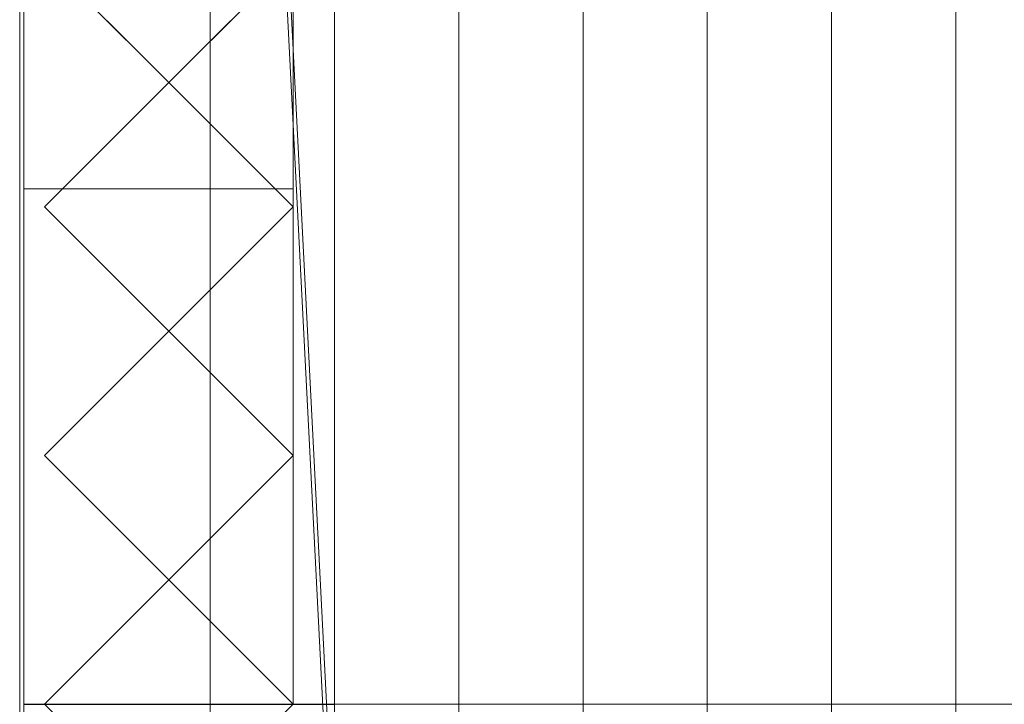
# Model space of a CAD drawing. Units: millimetres. Extents: x 2020 to 3915, y 5747 to 7327.
# Drawn here: x 2020 to 2257, y 5876 to 6041 of the extents above; entities that cross this region are included whole.
import ezdxf

# ---------------------------------------------------------------- set-up
doc = ezdxf.new("R2010")
doc.units = ezdxf.units.MM
doc.header["$LTSCALE"] = 5.08
doc.layers.add('ｽﾄｯｸﾔｰﾄﾞ2波板H219', color=7, linetype='Continuous')

msp = doc.modelspace()

# ---------------------------------------------------------------- linework, layer by layer
at = {"layer": 'ｽﾄｯｸﾔｰﾄﾞ2波板H219', "color": 7, "linetype": 'Continuous', "lineweight": 15, "invisible_edges": 8}
for points in [[(2019.68, 7326.94, 3091.21), (2019.68, 5765.34, 2701.86), (2019.68, 5765.34, 2701.86)], [(2019.68, 7308.79, 3163.98), (2019.68, 5747.19, 2774.63), (2019.68, 5747.19, 2774.63)], [(2095.68, 5853.83, 2721.93), (2095.68, 7269.89, 3074.99), (2095.68, 7269.89, 3074.99)], [(2155.68, 5853.83, 2721.93), (2155.68, 7269.89, 3074.99), (2155.68, 7269.89, 3074.99)], [(2215.68, 5853.83, 2721.93), (2215.68, 7269.89, 3074.99), (2215.68, 7269.89, 3074.99)], [(2065.68, 5846.58, 2751.04), (2065.68, 7262.63, 3104.1), (2065.68, 7262.63, 3104.1)], [(2125.68, 5846.58, 2751.04), (2125.68, 7262.63, 3104.1), (2125.68, 7262.63, 3104.1)], [(2125.68, 5846.58, 2751.04), (2125.68, 7262.63, 3104.1), (2125.68, 7262.63, 3104.1)], [(2185.68, 5846.58, 2751.04), (2185.68, 7262.63, 3104.1), (2185.68, 7262.63, 3104.1)], [(2185.68, 5846.58, 2751.04), (2185.68, 7262.63, 3104.1), (2185.68, 7262.63, 3104.1)], [(2245.68, 5846.58, 2751.04), (2245.68, 7262.63, 3104.1), (2245.68, 7262.63, 3104.1)], [(2245.68, 5846.58, 2751.04), (2245.68, 7262.63, 3104.1), (2245.68, 7262.63, 3104.1)], [(2095.68, 5839.32, 2780.15), (2095.68, 7255.38, 3133.21), (2095.68, 7255.38, 3133.21)], [(2155.68, 5839.32, 2780.15), (2155.68, 7255.38, 3133.21), (2155.68, 7255.38, 3133.21)], [(2215.68, 5839.32, 2780.15), (2215.68, 7255.38, 3133.21), (2215.68, 7255.38, 3133.21)], [(2095.68, 5838.11, 2720), (2095.68, 7254.17, 3073.06), (2095.68, 7254.17, 3073.06)], [(2020.68, 7245.61, 3140.76), (2020.68, 5800.61, 2785), (2020.68, 5800.61, 2785)], [(2020.68, 5875.61, 2728.46), (2020.68, 7245.61, 3065.76), (2020.68, 7245.61, 3065.76)], [(2095.68, 7245.61, 3140.76), (2095.68, 5800.61, 2785), (2095.68, 5800.61, 2785)], [(2095.68, 5875.61, 2728.46), (2095.68, 7245.61, 3065.76), (2095.68, 7245.61, 3065.76)], [(2095.68, 5819.97, 2792.77), (2095.68, 7236.02, 3145.83), (2095.68, 7236.02, 3145.83)], [(2020.68, 6369.71, 2847.93), (2020.68, 5800.71, 2710), (2020.68, 5800.71, 2710)], [(2020.68, 5800.71), (2020.68, 6369.71), (2020.68, 6369.71)], [(2095.68, 6369.71, 2847.93), (2095.68, 5800.71, 2710), (2095.68, 5800.71, 2710)], [(2095.68, 5800.71), (2095.68, 6369.71), (2095.68, 6369.71)], [(2020.68, 6294.71, 2795.83), (2020.68, 6000.1, 2795.83), (2020.68, 6000.1, 2795.83)], [(2020.68, 6294.71, 2752.5), (2020.68, 5875.71, 2752.5), (2020.68, 5875.71, 2752.5)], [(2020.68, 6294.71, 2107.71), (2020.68, 5875.71, 2107.71), (2020.68, 5875.71, 2107.71)], [(2020.68, 6294.71, 2064.38), (2020.68, 5875.71, 2064.38), (2020.68, 5875.71, 2064.38)], [(2020.68, 6294.71, 1419.58), (2020.68, 5875.71, 1419.58), (2020.68, 5875.71, 1419.58)], [(2020.68, 6294.71, 1376.25), (2020.68, 5875.71, 1376.25), (2020.68, 5875.71, 1376.25)], [(2020.68, 6294.71, 731.46), (2020.68, 5875.71, 731.46), (2020.68, 5875.71, 731.46)], [(2020.68, 6294.71, 688.12), (2020.68, 5875.71, 688.12), (2020.68, 5875.71, 688.12)], [(2020.68, 6294.71, 75), (2020.68, 5875.71, 75), (2020.68, 5875.71, 75)], [(2020.68, 5875.71, 2728.46), (2020.68, 6294.71, 2829.75), (2020.68, 6294.71, 2829.75)], [(2085.68, 6000.1, 2795.83), (2085.68, 6294.71, 2795.83), (2085.68, 6294.71, 2795.83)], [(2085.68, 5875.71, 2752.5), (2085.68, 6294.71, 2752.5), (2085.68, 6294.71, 2752.5)], [(2085.68, 5875.71, 2107.71), (2085.68, 6294.71, 2107.71), (2085.68, 6294.71, 2107.71)], [(2085.68, 5875.71, 2064.38), (2085.68, 6294.71, 2064.38), (2085.68, 6294.71, 2064.38)], [(2085.68, 5875.71, 1419.58), (2085.68, 6294.71, 1419.58), (2085.68, 6294.71, 1419.58)], [(2085.68, 5875.71, 1376.25), (2085.68, 6294.71, 1376.25), (2085.68, 6294.71, 1376.25)], [(2085.68, 5875.71, 731.46), (2085.68, 6294.71, 731.46), (2085.68, 6294.71, 731.46)], [(2085.68, 5875.71, 688.12), (2085.68, 6294.71, 688.12), (2085.68, 6294.71, 688.12)], [(2095.68, 6294.71, 75), (2095.68, 5875.71, 75), (2095.68, 5875.71, 75)], [(2095.68, 5875.71, 2728.46), (2095.68, 6294.71, 2829.75), (2095.68, 6294.71, 2829.75)], [(2055.68, 6025.71, 2802.04), (2025.68, 6055.71, 2809.31), (2025.68, 6055.71, 2809.31)], [(2025.68, 6055.71), (2055.68, 6025.71), (2055.68, 6025.71)], [(2085.68, 6055.71, 2809.31), (2055.68, 6025.71, 2802.04), (2055.68, 6025.71, 2802.04)], [(2055.68, 6025.71), (2085.68, 6055.71), (2085.68, 6055.71)], [(2025.68, 5995.71, 2794.77), (2055.68, 6025.71, 2802.04), (2055.68, 6025.71, 2802.04)], [(2055.68, 6025.71), (2025.68, 5995.71), (2025.68, 5995.71)], [(2055.68, 6025.71), (2055.68, 6025.71, 2802.04), (2055.68, 6025.71, 2802.04)], [(2055.68, 6025.71, 2802.04), (2085.68, 5995.71, 2794.77), (2085.68, 5995.71, 2794.77)], [(2055.68, 6025.71), (2055.68, 6025.71, 2802.04), (2055.68, 6025.71, 2802.04)], [(2085.68, 5995.71), (2055.68, 6025.71), (2055.68, 6025.71)], [(2020.68, 5875.71, 2765.68), (2020.68, 6000.1, 2795.83), (2020.68, 6000.1, 2795.83)], [(2020.68, 6000.1, 2795.83), (2085.68, 6000.1, 2795.83), (2085.68, 6000.1, 2795.83)], [(2085.68, 6000.1, 2795.83), (2085.68, 5875.71, 2765.68), (2085.68, 5875.71, 2765.68)], [(2055.68, 5965.71, 2787.5), (2025.68, 5995.71, 2794.77), (2025.68, 5995.71, 2794.77)], [(2025.68, 5995.71), (2025.68, 5995.71, 2794.77), (2025.68, 5995.71, 2794.77)], [(2025.68, 5995.71), (2055.68, 5965.71), (2055.68, 5965.71)], [(2085.68, 5995.71, 2794.77), (2055.68, 5965.71, 2787.5), (2055.68, 5965.71, 2787.5)], [(2055.68, 5965.71), (2085.68, 5995.71), (2085.68, 5995.71)], [(2085.68, 5995.71), (2085.68, 5995.71, 2794.77), (2085.68, 5995.71, 2794.77)], [(2025.68, 5935.71, 2780.22), (2055.68, 5965.71, 2787.5), (2055.68, 5965.71, 2787.5)], [(2055.68, 5965.71), (2025.68, 5935.71), (2025.68, 5935.71)], [(2055.68, 5965.71), (2055.68, 5965.71, 2787.5), (2055.68, 5965.71, 2787.5)], [(2055.68, 5965.71, 2787.5), (2085.68, 5935.71, 2780.22), (2085.68, 5935.71, 2780.22)], [(2055.68, 5965.71), (2055.68, 5965.71, 2787.5), (2055.68, 5965.71, 2787.5)], [(2085.68, 5935.71), (2055.68, 5965.71), (2055.68, 5965.71)], [(2055.68, 5905.71, 2772.95), (2025.68, 5935.71, 2780.22), (2025.68, 5935.71, 2780.22)], [(2025.68, 5935.71), (2025.68, 5935.71, 2780.22), (2025.68, 5935.71, 2780.22)], [(2025.68, 5935.71), (2055.68, 5905.71), (2055.68, 5905.71)], [(2085.68, 5935.71, 2780.22), (2055.68, 5905.71, 2772.95), (2055.68, 5905.71, 2772.95)], [(2055.68, 5905.71), (2085.68, 5935.71), (2085.68, 5935.71)], [(2085.68, 5935.71), (2085.68, 5935.71, 2780.22), (2085.68, 5935.71, 2780.22)], [(2025.68, 5875.71, 2765.68), (2055.68, 5905.71, 2772.95), (2055.68, 5905.71, 2772.95)], [(2055.68, 5905.71), (2025.68, 5875.71), (2025.68, 5875.71)], [(2055.68, 5905.71), (2055.68, 5905.71, 2772.95), (2055.68, 5905.71, 2772.95)], [(2055.68, 5905.71, 2772.95), (2085.68, 5875.71, 2765.68), (2085.68, 5875.71, 2765.68)], [(2055.68, 5905.71), (2055.68, 5905.71, 2772.95), (2055.68, 5905.71, 2772.95)], [(2085.68, 5875.71), (2055.68, 5905.71), (2055.68, 5905.71)], [(2085.68, 5875.71, 2765.68), (2020.68, 5875.71, 2765.68), (2020.68, 5875.71, 2765.68)], [(2020.68, 5875.71, 2752.5), (2020.68, 5875.71, 2765.68), (2020.68, 5875.71, 2765.68)], [(2020.68, 5875.71, 2752.5), (2085.68, 5875.71, 2752.5), (2085.68, 5875.71, 2752.5)], [(2020.68, 5875.71, 2064.38), (2020.68, 5875.71, 2107.71), (2020.68, 5875.71, 2107.71)], [(2020.68, 5875.71, 2107.71), (2085.68, 5875.71, 2107.71), (2085.68, 5875.71, 2107.71)], [(2020.68, 5875.71, 2064.38), (2085.68, 5875.71, 2064.38), (2085.68, 5875.71, 2064.38)], [(2020.68, 5875.71, 1376.25), (2020.68, 5875.71, 1419.58), (2020.68, 5875.71, 1419.58)], [(2020.68, 5875.71, 1419.58), (2085.68, 5875.71, 1419.58), (2085.68, 5875.71, 1419.58)], [(2020.68, 5875.71, 1376.25), (2085.68, 5875.71, 1376.25), (2085.68, 5875.71, 1376.25)], [(2020.68, 5875.71, 688.12), (2020.68, 5875.71, 731.46), (2020.68, 5875.71, 731.46)], [(2020.68, 5875.71, 731.46), (2085.68, 5875.71, 731.46), (2085.68, 5875.71, 731.46)], [(2020.68, 5875.71, 688.12), (2085.68, 5875.71, 688.12), (2085.68, 5875.71, 688.12)], [(2020.68, 5875.71, 2728.46), (2095.68, 5875.71, 2728.46), (2095.68, 5875.71, 2728.46)], [(2020.68, 5875.71, 75), (2095.68, 5875.71, 75), (2095.68, 5875.71, 75)], [(2020.68, 5875.71, 75), (2020.68, 5875.71, 2728.46), (2020.68, 5875.71, 2728.46)], [(2055.68, 5845.71, 2758.41), (2025.68, 5875.71, 2765.68), (2025.68, 5875.71, 2765.68)], [(2025.68, 5875.71), (2025.68, 5875.71, 2765.68), (2025.68, 5875.71, 2765.68)], [(2025.68, 5875.71), (2055.68, 5845.71), (2055.68, 5845.71)], [(2085.68, 5875.71, 2765.68), (2055.68, 5845.71, 2758.41), (2055.68, 5845.71, 2758.41)], [(2055.68, 5845.71), (2085.68, 5875.71), (2085.68, 5875.71)], [(2085.68, 5875.71, 2752.5), (2085.68, 5875.71, 2765.68), (2085.68, 5875.71, 2765.68)], [(2085.68, 5875.71, 2064.38), (2085.68, 5875.71, 2107.71), (2085.68, 5875.71, 2107.71)], [(2085.68, 5875.71, 1376.25), (2085.68, 5875.71, 1419.58), (2085.68, 5875.71, 1419.58)], [(2085.68, 5875.71, 688.12), (2085.68, 5875.71, 731.46), (2085.68, 5875.71, 731.46)], [(2085.68, 5875.71), (2085.68, 5875.71, 2765.68), (2085.68, 5875.71, 2765.68)], [(2095.68, 5875.71, 75), (2095.68, 5875.71, 2728.46), (2095.68, 5875.71, 2728.46)], [(2095.68, 5875.71), (2095.68, 5875.71, 75), (2095.68, 5875.71, 75)], [(2095.68, 5875.71, 75), (2095.68, 5800.71, 75), (2095.68, 5800.71, 75)], [(3775.68, 5875.71, 75), (2095.68, 5875.71, 75), (2095.68, 5875.71, 75)], [(2095.68, 5875.71), (2095.68, 5800.71), (2095.68, 5800.71)], [(3775.68, 5875.71), (2095.68, 5875.71), (2095.68, 5875.71)]]:
    msp.add_3dface(points, dxfattribs=at)
at = {"layer": 'ｽﾄｯｸﾔｰﾄﾞ2波板H219', "color": 7, "linetype": 'Continuous', "lineweight": 15}
for points in [[(2019.68, 7326.94, 3091.21), (2019.68, 5765.34, 2701.86), (2019.68, 5747.19, 2774.63), (2019.68, 7308.79, 3163.98)], [(2019.68, 7326.94, 3091.21), (2095.68, 7254.17, 3073.06), (2095.68, 5838.11, 2720)], [(2019.68, 5765.34, 2701.86), (2019.68, 7326.94, 3091.21), (2095.68, 5838.11, 2720)], [(2095.68, 5819.97, 2792.77), (2095.68, 7236.02, 3145.83), (2019.68, 7308.79, 3163.98)], [(2019.68, 5747.19, 2774.63), (2095.68, 5819.97, 2792.77), (2019.68, 7308.79, 3163.98)], [(2095.68, 5853.83, 2721.93), (2065.68, 5846.58, 2751.04), (2065.68, 7262.63, 3104.1), (2095.68, 7269.89, 3074.99)], [(2125.68, 5846.58, 2751.04), (2095.68, 5853.83, 2721.93), (2095.68, 7269.89, 3074.99), (2125.68, 7262.63, 3104.1)], [(2155.68, 5853.83, 2721.93), (2125.68, 5846.58, 2751.04), (2125.68, 7262.63, 3104.1), (2155.68, 7269.89, 3074.99)], [(2185.68, 5846.58, 2751.04), (2155.68, 5853.83, 2721.93), (2155.68, 7269.89, 3074.99), (2185.68, 7262.63, 3104.1)], [(2215.68, 5853.83, 2721.93), (2185.68, 5846.58, 2751.04), (2185.68, 7262.63, 3104.1), (2215.68, 7269.89, 3074.99)], [(2245.68, 5846.58, 2751.04), (2215.68, 5853.83, 2721.93), (2215.68, 7269.89, 3074.99), (2245.68, 7262.63, 3104.1)], [(2275.68, 5853.83, 2721.93), (2245.68, 5846.58, 2751.04), (2245.68, 7262.63, 3104.1), (2275.68, 7269.89, 3074.99)], [(2065.68, 5846.58, 2751.04), (2095.68, 5839.32, 2780.15), (2095.68, 7255.38, 3133.21), (2065.68, 7262.63, 3104.1)], [(2095.68, 5839.32, 2780.15), (2125.68, 5846.58, 2751.04), (2125.68, 7262.63, 3104.1), (2095.68, 7255.38, 3133.21)], [(2125.68, 5846.58, 2751.04), (2155.68, 5839.32, 2780.15), (2155.68, 7255.38, 3133.21), (2125.68, 7262.63, 3104.1)], [(2155.68, 5839.32, 2780.15), (2185.68, 5846.58, 2751.04), (2185.68, 7262.63, 3104.1), (2155.68, 7255.38, 3133.21)], [(2185.68, 5846.58, 2751.04), (2215.68, 5839.32, 2780.15), (2215.68, 7255.38, 3133.21), (2185.68, 7262.63, 3104.1)], [(2215.68, 5839.32, 2780.15), (2245.68, 5846.58, 2751.04), (2245.68, 7262.63, 3104.1), (2215.68, 7255.38, 3133.21)], [(2245.68, 5846.58, 2751.04), (2275.68, 5839.32, 2780.15), (2275.68, 7255.38, 3133.21), (2245.68, 7262.63, 3104.1)], [(2095.68, 5838.11, 2720), (2095.68, 7254.17, 3073.06), (2095.68, 7236.02, 3145.83), (2095.68, 5819.97, 2792.77)], [(2020.68, 5875.61, 2728.46), (2020.68, 7245.61, 3065.76), (2095.68, 7245.61, 3065.76), (2095.68, 5875.61, 2728.46)], [(2020.68, 7245.61, 3140.76), (2020.68, 5800.61, 2785), (2095.68, 5800.61, 2785), (2095.68, 7245.61, 3140.76)], [(2020.68, 5800.61, 2785), (2020.68, 7245.61, 3140.76), (2020.68, 7245.61, 3065.76)], [(2020.68, 5800.61, 2785), (2020.68, 7245.61, 3065.76), (2020.68, 5875.61, 2728.46)], [(2095.68, 7245.61, 3065.76), (2095.68, 7245.61, 3140.76), (2095.68, 5800.61, 2785)], [(2095.68, 5875.61, 2728.46), (2095.68, 7245.61, 3065.76), (2095.68, 5800.61, 2785)], [(2020.68, 5800.71), (2020.68, 6369.71), (2095.68, 6369.71), (2095.68, 5800.71)], [(2020.68, 6369.71, 2847.93), (2020.68, 5800.71, 2710), (2095.68, 5800.71, 2710), (2095.68, 6369.71, 2847.93)], [(2020.68, 6369.71, 2847.93), (2020.68, 6294.71, 2829.75), (2020.68, 5875.71, 2728.46)], [(2020.68, 5800.71), (2020.68, 5875.71, 75), (2020.68, 6369.71)], [(2020.68, 6369.71), (2020.68, 5875.71, 75), (2020.68, 6294.71, 75)], [(2095.68, 5875.71, 2728.46), (2095.68, 6294.71, 2829.75), (2095.68, 6369.71, 2847.93)], [(2095.68, 6369.71), (2095.68, 6294.71, 75), (2095.68, 5800.71)], [(2085.68, 6294.71, 2752.5), (2085.68, 5875.71, 2752.5), (2020.68, 5875.71, 2752.5), (2020.68, 6294.71, 2752.5)], [(2085.68, 6294.71, 2795.83), (2020.68, 6294.71, 2795.83), (2020.68, 6000.1, 2795.83), (2085.68, 6000.1, 2795.83)], [(2020.68, 5875.71, 2752.5), (2020.68, 5875.71, 2765.68), (2020.68, 6000.1, 2795.83), (2020.68, 6294.71, 2795.83)], [(2020.68, 5875.71, 2752.5), (2020.68, 6294.71, 2795.83), (2020.68, 6294.71, 2752.5)], [(2085.68, 6294.71, 2064.38), (2085.68, 5875.71, 2064.38), (2020.68, 5875.71, 2064.38), (2020.68, 6294.71, 2064.38)], [(2085.68, 5875.71, 2107.71), (2085.68, 6294.71, 2107.71), (2020.68, 6294.71, 2107.71), (2020.68, 5875.71, 2107.71)], [(2020.68, 6294.71, 2064.38), (2020.68, 5875.71, 2064.38), (2020.68, 5875.71, 2107.71), (2020.68, 6294.71, 2107.71)], [(2085.68, 6294.71, 1376.25), (2085.68, 5875.71, 1376.25), (2020.68, 5875.71, 1376.25), (2020.68, 6294.71, 1376.25)], [(2085.68, 5875.71, 1419.58), (2085.68, 6294.71, 1419.58), (2020.68, 6294.71, 1419.58), (2020.68, 5875.71, 1419.58)], [(2020.68, 6294.71, 1376.25), (2020.68, 5875.71, 1376.25), (2020.68, 5875.71, 1419.58), (2020.68, 6294.71, 1419.58)], [(2085.68, 6294.71, 688.12), (2085.68, 5875.71, 688.12), (2020.68, 5875.71, 688.12), (2020.68, 6294.71, 688.12)], [(2085.68, 5875.71, 731.46), (2085.68, 6294.71, 731.46), (2020.68, 6294.71, 731.46), (2020.68, 5875.71, 731.46)], [(2020.68, 6294.71, 688.12), (2020.68, 5875.71, 688.12), (2020.68, 5875.71, 731.46), (2020.68, 6294.71, 731.46)], [(2020.68, 5875.71, 2728.46), (2020.68, 6294.71, 2829.75), (2095.68, 6294.71, 2829.75), (2095.68, 5875.71, 2728.46)], [(2020.68, 6294.71, 75), (2020.68, 5875.71, 75), (2095.68, 5875.71, 75), (2095.68, 6294.71, 75)], [(2085.68, 6294.71, 2752.5), (2085.68, 6294.71, 2795.83), (2085.68, 6000.1, 2795.83), (2085.68, 5875.71, 2765.68)], [(2085.68, 6294.71, 2752.5), (2085.68, 5875.71, 2765.68), (2085.68, 5875.71, 2752.5)], [(2085.68, 5875.71, 2064.38), (2085.68, 6294.71, 2064.38), (2085.68, 6294.71, 2107.71), (2085.68, 5875.71, 2107.71)], [(2085.68, 5875.71, 1376.25), (2085.68, 6294.71, 1376.25), (2085.68, 6294.71, 1419.58), (2085.68, 5875.71, 1419.58)], [(2085.68, 5875.71, 688.12), (2085.68, 6294.71, 688.12), (2085.68, 6294.71, 731.46), (2085.68, 5875.71, 731.46)], [(2095.68, 5800.71), (2095.68, 6294.71, 75), (2095.68, 5875.71, 75)], [(2085.68, 6055.71), (2055.68, 6025.71), (2025.68, 6055.71), (2055.68, 6085.71)], [(2055.68, 6085.71, 2816.58), (2025.68, 6055.71, 2809.31), (2055.68, 6025.71, 2802.04), (2085.68, 6055.71, 2809.31)], [(2055.68, 6025.71), (2055.68, 6025.71, 2802.04), (2025.68, 6055.71, 2809.31), (2025.68, 6055.71)], [(2085.68, 6055.71), (2085.68, 6055.71, 2809.31), (2055.68, 6025.71, 2802.04), (2055.68, 6025.71)], [(2085.68, 5995.71), (2055.68, 5965.71), (2025.68, 5995.71), (2055.68, 6025.71)], [(2025.68, 5995.71), (2025.68, 5995.71, 2794.77), (2055.68, 6025.71, 2802.04), (2055.68, 6025.71)], [(2055.68, 6025.71, 2802.04), (2025.68, 5995.71, 2794.77), (2055.68, 5965.71, 2787.5), (2085.68, 5995.71, 2794.77)], [(2055.68, 6025.71), (2055.68, 6025.71, 2802.04), (2085.68, 5995.71, 2794.77), (2085.68, 5995.71)], [(2085.68, 6000.1, 2795.83), (2020.68, 6000.1, 2795.83), (2020.68, 5875.71, 2765.68), (2085.68, 5875.71, 2765.68)], [(2055.68, 5965.71), (2055.68, 5965.71, 2787.5), (2025.68, 5995.71, 2794.77), (2025.68, 5995.71)], [(2085.68, 5995.71), (2085.68, 5995.71, 2794.77), (2055.68, 5965.71, 2787.5), (2055.68, 5965.71)], [(2085.68, 5935.71), (2055.68, 5905.71), (2025.68, 5935.71), (2055.68, 5965.71)], [(2025.68, 5935.71), (2025.68, 5935.71, 2780.22), (2055.68, 5965.71, 2787.5), (2055.68, 5965.71)], [(2055.68, 5965.71, 2787.5), (2025.68, 5935.71, 2780.22), (2055.68, 5905.71, 2772.95), (2085.68, 5935.71, 2780.22)], [(2055.68, 5965.71), (2055.68, 5965.71, 2787.5), (2085.68, 5935.71, 2780.22), (2085.68, 5935.71)], [(2055.68, 5905.71), (2055.68, 5905.71, 2772.95), (2025.68, 5935.71, 2780.22), (2025.68, 5935.71)], [(2085.68, 5935.71), (2085.68, 5935.71, 2780.22), (2055.68, 5905.71, 2772.95), (2055.68, 5905.71)], [(2085.68, 5875.71), (2055.68, 5845.71), (2025.68, 5875.71), (2055.68, 5905.71)], [(2025.68, 5875.71), (2025.68, 5875.71, 2765.68), (2055.68, 5905.71, 2772.95), (2055.68, 5905.71)], [(2055.68, 5905.71, 2772.95), (2025.68, 5875.71, 2765.68), (2055.68, 5845.71, 2758.41), (2085.68, 5875.71, 2765.68)], [(2055.68, 5905.71), (2055.68, 5905.71, 2772.95), (2085.68, 5875.71, 2765.68), (2085.68, 5875.71)], [(2085.68, 5875.71, 2752.5), (2085.68, 5875.71, 2765.68), (2020.68, 5875.71, 2765.68), (2020.68, 5875.71, 2752.5)], [(2020.68, 5875.71, 2064.38), (2085.68, 5875.71, 2064.38), (2085.68, 5875.71, 2107.71), (2020.68, 5875.71, 2107.71)], [(2020.68, 5875.71, 1376.25), (2085.68, 5875.71, 1376.25), (2085.68, 5875.71, 1419.58), (2020.68, 5875.71, 1419.58)], [(2020.68, 5875.71, 688.12), (2085.68, 5875.71, 688.12), (2085.68, 5875.71, 731.46), (2020.68, 5875.71, 731.46)], [(2020.68, 5875.71, 75), (2020.68, 5875.71, 2728.46), (2095.68, 5875.71, 2728.46), (2095.68, 5875.71, 75)], [(2020.68, 5800.71, 2710), (2020.68, 5875.71, 2728.46), (2020.68, 5875.71, 75)], [(2020.68, 5800.71), (2020.68, 5800.71, 2710), (2020.68, 5875.71, 75)], [(2055.68, 5845.71), (2055.68, 5845.71, 2758.41), (2025.68, 5875.71, 2765.68), (2025.68, 5875.71)], [(2085.68, 5875.71), (2085.68, 5875.71, 2765.68), (2055.68, 5845.71, 2758.41), (2055.68, 5845.71)], [(2095.68, 5875.71, 75), (2095.68, 5875.71, 2728.46), (2095.68, 5800.71, 2710)], [(2095.68, 5800.71), (2095.68, 5875.71, 75), (2095.68, 5800.71, 2710)], [(3775.68, 5800.71), (2095.68, 5800.71), (2095.68, 5875.71), (3775.68, 5875.71)], [(2095.68, 5800.71, 75), (3775.68, 5800.71, 75), (3775.68, 5875.71, 75), (2095.68, 5875.71, 75)], [(3775.68, 5875.71), (2095.68, 5875.71), (2095.68, 5875.71, 75), (3775.68, 5875.71, 75)], [(2095.68, 5875.71), (2095.68, 5800.71), (2095.68, 5800.71, 75), (2095.68, 5875.71, 75)]]:
    msp.add_3dface(points, dxfattribs=at)

doc.saveas('drawing.dxf')
